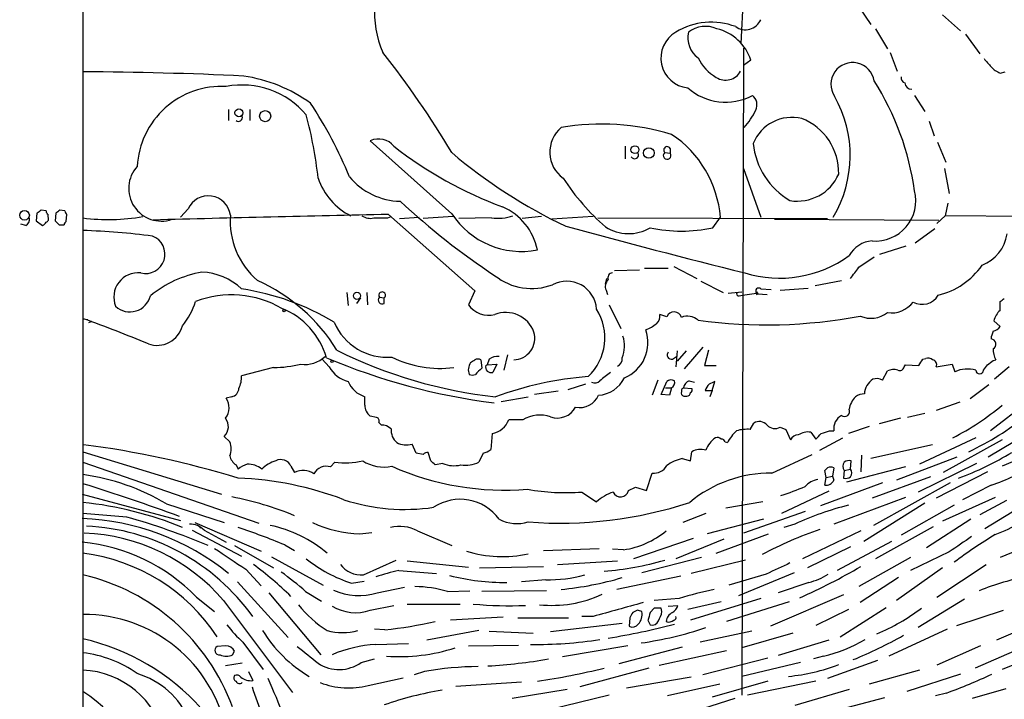
# Model space of a CAD drawing. Extents: x 2 to 1042, y 7 to 886.
# Drawn here: x 38 to 157, y 716 to 799 of the extents above; entities that cross this region are included whole.
import ezdxf

# ---------------------------------------------------------------- set-up
doc = ezdxf.new("R2010")
doc.units = 0
doc.header["$MEASUREMENT"] = 0
doc.layers.add('MAIN', color=5, linetype='CONTINUOUS')

msp = doc.modelspace()

# ---------------------------------------------------------------- linework, layer by layer
at = {"layer": 'MAIN'}
for p, q in [((45.212, 834.0513), (45.1273, 458.978)), ((125.3067, 796.1207), (125.6453, 803.2327)), ((139.7, 800.4387), (141.0547, 798.4067)), ((149.7753, 799.592), (151.9767, 797.6447)), ((141.6473, 797.8987), (143.0867, 795.4433)), ((152.5693, 797.2213), (154.3473, 794.8507)), ((125.5607, 795.528), (125.3913, 716.788)), ((143.4253, 795.02), (144.272, 792.734)), ((126.492, 794.0887), (125.5607, 793.4113)), ((156.8027, 792.48), (157.3953, 792.6493)), ((146.3887, 789.7707), (147.6587, 787.8233)), ((62.9073, 788.0773), (62.9073, 786.7227)), ((65.532, 788.0773), (65.532, 786.7227)), ((148.1667, 786.638), (148.7593, 784.86)), ((90.0853, 775.3773), (80.1793, 784.2673)), ((111.1673, 783.59), (111.1673, 782.066)), ((149.1827, 784.098), (150.1987, 781.6427)), ((115.9933, 782.828), (116.6707, 782.7433)), ((116.6707, 783.336), (116.6707, 782.7433)), ((125.5607, 780.8807), (127.6773, 774.954)), ((150.0293, 780.8807), (150.622, 777.8327)), ((150.4527, 776.6473), (150.114, 775.1233)), ((39.624, 775.462), (39.5393, 774.5307)), ((40.7247, 775.716), (40.132, 775.8007)), ((40.9787, 774.954), (40.9787, 775.2927)), ((41.91, 775.462), (41.8253, 774.5307)), ((43.0107, 775.716), (42.418, 775.8007)), ((43.18, 774.446), (43.2647, 775.2927)), ((57.9967, 775.97), (57.0653, 774.954)), ((82.3807, 775.2927), (92.8793, 765.9793)), ((149.098, 774.192), (150.114, 775.1233)), ((178.308, 774.8693), (150.114, 775.1233)), ((38.2693, 773.938), (37.6767, 774.1073)), ((39.5393, 774.5307), (40.3013, 773.938)), ((42.3333, 774.0227), (42.926, 774.0227)), ((82.296, 774.8693), (82.7193, 775.0387)), ((83.7353, 774.7847), (86.106, 774.954)), ((90.2547, 775.0387), (86.614, 774.7847)), ((94.9113, 774.8693), (90.932, 774.7847)), ((101.0073, 775.0387), (98.6367, 774.7847)), ((107.2727, 775.0387), (102.2773, 774.7)), ((107.8653, 774.8693), (135.8053, 774.7847)), ((121.8353, 773.684), (122.7667, 774.954)), ((129.3707, 774.7), (149.352, 774.6153)), ((146.4733, 771.8213), (148.844, 773.5993)), ((142.1553, 770.4667), (145.3727, 771.4827)), ((139.6153, 768.858), (141.478, 770.128)), ((112.9453, 768.5193), (109.8973, 768.4347)), ((113.538, 768.7733), (116.4167, 768.7733)), ((117.094, 768.9427), (119.888, 767.5033)), ((108.7967, 766.826), (108.966, 767.5033)), ((120.396, 767.1647), (123.1053, 765.81)), ((134.2813, 766.6567), (137.4987, 767.2493)), ((77.3007, 765.81), (77.47, 764.2013)), ((79.756, 765.81), (79.8407, 764.286)), ((92.8793, 765.9793), (92.1173, 764.286)), ((108.8813, 766.064), (109.0507, 765.556)), ((123.698, 765.7253), (125.3913, 765.8947)), ((125.0527, 765.3867), (125.476, 765.4713)), ((125.476, 765.4713), (127.1693, 765.7253)), ((127.1693, 765.8947), (127.3387, 765.6407)), ((127.1693, 765.556), (127.3387, 765.6407)), ((127.3387, 765.6407), (128.4393, 765.556)), ((127.6773, 766.2333), (128.9473, 766.1487)), ((130.048, 766.064), (133.4347, 766.318)), ((78.994, 765.1327), (78.486, 764.4553)), ((81.28, 765.2173), (81.8727, 765.1327)), ((81.8727, 764.4553), (81.8727, 765.1327)), ((109.22, 764.286), (110.6593, 761.4073)), ((156.8027, 763.6087), (156.8027, 764.7093)), ((116.2473, 762.8467), (115.4007, 763.1007)), ((45.2967, 762.5927), (45.8047, 762.508)), ((46.3127, 762.254), (45.8893, 762.0847)), ((156.8027, 761.6613), (156.0407, 762.3387)), ((117.5173, 758.698), (117.348, 756.7507)), ((118.618, 758.698), (117.5173, 757.428)), ((120.65, 759.1213), (118.364, 756.4967)), ((121.3273, 758.7827), (120.8193, 756.92)), ((75.184, 756.7507), (74.3373, 757.682)), ((93.6413, 757.5973), (93.726, 756.5813)), ((94.6573, 757.682), (94.4033, 757.0047)), ((94.4033, 757.0047), (95.5887, 757.0893)), ((95.5887, 757.0893), (95.0807, 756.0733)), ((96.8587, 758.19), (96.4353, 756.3273)), ((116.9247, 757.682), (117.4327, 758.0207)), ((147.4047, 757.682), (147.7433, 757.7667)), ((149.0133, 756.7507), (150.9607, 757.0893)), ((150.9607, 757.0893), (151.2993, 756.158)), ((155.956, 757.5127), (156.2947, 757.5973)), ((68.4107, 756.666), (64.516, 755.65)), ((94.234, 756.92), (94.4033, 757.0047)), ((120.8193, 756.92), (122.2587, 756.92)), ((142.494, 755.142), (143.0867, 756.2427)), ((145.1187, 756.7507), (145.288, 757.0047)), ((145.288, 757.0047), (146.8967, 756.92)), ((157.9033, 756.7507), (156.1253, 755.2267)), ((115.1467, 755.142), (114.4693, 753.2793)), ((115.57, 753.364), (116.2473, 754.9727)), ((118.9567, 755.0573), (119.634, 754.888)), ((121.7507, 753.872), (122.0893, 754.9727)), ((103.0393, 753.7873), (100.1607, 753.364)), ((106.3413, 754.634), (104.2247, 753.9567)), ((116.078, 754.2107), (116.84, 754.2107)), ((116.84, 754.2107), (116.586, 753.2793)), ((118.11, 754.126), (118.2793, 754.2107)), ((118.2793, 754.2107), (119.2953, 754.126)), ((121.7507, 753.872), (121.4967, 753.11)), ((155.448, 754.5493), (153.162, 752.856)), ((161.544, 753.5333), (155.6173, 748.9613)), ((63.3307, 753.11), (62.6533, 752.9407)), ((79.502, 752.094), (79.502, 753.11)), ((96.0967, 752.5173), (99.3987, 753.11)), ((116.586, 753.2793), (115.57, 753.364)), ((151.892, 752.4327), (149.0133, 751.4167)), ((80.9413, 750.57), (80.1793, 750.7393)), ((81.534, 749.6387), (81.1953, 749.9773)), ((98.7213, 750.316), (97.028, 750.316)), ((126.4073, 749.1307), (126.8307, 749.8927)), ((144.6953, 750.4853), (142.0707, 749.808)), ((147.6587, 751.078), (145.542, 750.57)), ((82.7193, 749.2153), (82.1267, 749.554)), ((130.048, 749.3847), (130.7253, 749.1307)), ((130.7253, 749.1307), (131.318, 747.8607)), ((133.7733, 748.792), (134.366, 747.9453)), ((136.0593, 748.9613), (136.5673, 748.9613)), ((140.8853, 749.4693), (138.3453, 748.6227)), ((161.4593, 749.3847), (155.3633, 745.744)), ((62.3993, 748.284), (63.0767, 747.6067)), ((94.996, 748.6227), (94.8267, 746.6753)), ((123.3593, 747.6067), (123.6133, 747.522)), ((134.874, 746.5907), (137.668, 748.1147)), ((153.8393, 748.1147), (146.9813, 744.8973)), ((157.0567, 747.8607), (149.86, 743.8813)), ((164.084, 747.6067), (157.0567, 744.6433)), ((45.212, 746.4213), (62.0607, 741.2567)), ((85.7673, 746.252), (85.2593, 747.3527)), ((87.5453, 745.3207), (87.2067, 746.3367)), ((119.126, 745.3207), (119.2953, 746.4213)), ((148.59, 747.268), (141.0547, 745.5747)), ((45.212, 745.1513), (66.6327, 737.7007)), ((75.3533, 744.5587), (75.8613, 745.1513)), ((86.614, 746.0827), (85.7673, 746.252)), ((93.8953, 746.252), (93.3873, 745.1513)), ((118.11, 745.5747), (119.126, 745.3207)), ((129.032, 743.7967), (133.9427, 746.0827)), ((138.5993, 744.3047), (138.684, 745.3207)), ((139.954, 745.998), (139.8693, 743.966)), ((151.5533, 745.744), (144.1873, 742.95)), ((63.8387, 744.8127), (64.0927, 744.3047)), ((70.5273, 744.6433), (70.9507, 743.8813)), ((88.9847, 744.982), (88.0533, 744.8127)), ((135.636, 743.2887), (135.4667, 744.1353)), ((136.5673, 744.474), (136.398, 743.458)), ((137.8373, 744.1353), (137.7527, 743.204)), ((137.8373, 744.1353), (138.5993, 744.3047)), ((145.288, 744.5587), (138.0913, 742.696)), ((153.924, 744.982), (146.812, 741.5107)), ((155.2787, 743.966), (149.0133, 740.7487)), ((113.792, 741.68), (114.4693, 743.7967)), ((135.4667, 742.3573), (135.636, 743.2887)), ((135.636, 743.2887), (136.398, 743.458)), ((136.398, 743.458), (136.5673, 742.95)), ((148.336, 743.3733), (141.224, 740.7487)), ((105.918, 741.5107), (107.696, 740.3253)), ((111.5907, 741.68), (112.4373, 742.1033)), ((112.4373, 742.1033), (113.792, 741.68)), ((135.9747, 741.5953), (130.2173, 738.886)), ((142.494, 742.6113), (134.9587, 739.8173)), ((150.7067, 742.6113), (141.3933, 737.4467)), ((155.702, 742.3573), (152.2307, 740.5793)), ((45.1273, 741.2567), (57.0653, 738.0393)), ((127.9313, 740.3253), (123.444, 739.5633)), ((145.288, 740.8333), (136.5673, 737.616)), ((156.21, 740.8333), (149.7753, 737.9547)), ((157.5647, 740.4947), (154.3473, 738.7167)), ((55.372, 740.0713), (62.3993, 737.7853)), ((133.096, 739.14), (125.5607, 736.5153)), ((147.6587, 740.156), (140.208, 735.4993)), ((151.2147, 739.902), (144.78, 736.2613)), ((159.9353, 740.0713), (154.94, 737.0233)), ((50.546, 738.4627), (45.212, 738.886)), ((120.9887, 738.886), (118.1947, 737.7853)), ((128.016, 738.2087), (121.158, 736.4307)), ((153.2467, 738.2087), (147.828, 734.7373)), ((58.5047, 736.854), (64.516, 733.7213)), ((58.8433, 737.7853), (66.8867, 734.314)), ((59.3513, 737.362), (59.5207, 737.108)), ((59.944, 736.854), (62.6533, 735.4147)), ((85.9367, 736.7693), (90.0853, 734.9913)), ((131.826, 737.616), (130.4713, 737.1927)), ((139.8693, 736.7693), (132.7573, 733.3827)), ((148.6747, 737.2773), (141.6473, 733.3827)), ((78.9093, 736.4307), (80.3487, 736.6)), ((119.4647, 735.838), (112.1833, 733.3827)), ((123.19, 735.7533), (117.348, 733.3827)), ((122.2587, 734.06), (128.6087, 736.4307)), ((63.6693, 734.9913), (68.4107, 732.282)), ((69.7653, 735.076), (70.9507, 734.3987)), ((101.2613, 734.3987), (108.0347, 734.6527)), ((110.998, 734.4833), (109.6433, 734.568)), ((138.5993, 734.822), (133.35, 732.282)), ((143.5947, 735.4993), (136.9907, 731.9433)), ((159.0887, 734.4833), (156.8027, 733.552)), ((68.1567, 733.6367), (74.422, 730.1653)), ((79.3327, 731.4353), (83.312, 733.2133)), ((84.6667, 733.1287), (92.1173, 732.3667)), ((102.9547, 732.7053), (110.236, 733.1287)), ((120.4807, 733.552), (113.1993, 731.6893)), ((125.8147, 733.2133), (119.2107, 731.6047)), ((145.8807, 733.552), (139.6153, 729.996)), ((150.622, 734.2293), (145.8807, 731.9433)), ((65.024, 732.1127), (66.8867, 730.0807)), ((83.6507, 731.9433), (88.2227, 731.6047)), ((93.472, 732.282), (101.2613, 732.4513)), ((149.7753, 732.282), (144.1873, 728.3027)), ((149.098, 728.726), (155.1093, 732.7053)), ((101.5153, 730.8427), (98.552, 730.5887)), ((117.9407, 731.266), (110.1513, 729.6573)), ((128.3547, 731.52), (123.7827, 730.1653)), ((131.7413, 731.6893), (124.968, 728.8953)), ((144.4413, 731.0967), (139.7847, 728.0487)), ((64.008, 730.5887), (70.1887, 723.8153)), ((77.8933, 730.4193), (79.4173, 730.6733)), ((81.026, 729.234), (84.328, 729.9113)), ((133.5193, 730.504), (129.794, 729.234)), ((59.0127, 728.726), (61.214, 726.948)), ((67.818, 729.234), (74.168, 721.6987)), ((72.3053, 729.4033), (74.2527, 728.218)), ((89.5773, 729.4033), (92.2867, 729.488)), ((101.6, 729.488), (93.726, 729.4033)), ((117.7713, 728.5567), (114.7233, 728.3027)), ((127.6773, 728.5567), (119.126, 725.932)), ((137.7527, 728.98), (128.8627, 725.17)), ((152.4847, 728.472), (146.812, 725.0007)), ((62.3147, 728.3027), (70.6967, 717.1267)), ((80.1793, 727.1173), (83.058, 727.71)), ((84.6667, 727.8793), (91.1013, 727.8793)), ((114.7233, 727.3713), (114.2153, 726.8633)), ((115.6547, 726.948), (115.57, 727.3713)), ((116.4167, 727.6253), (117.602, 727.71)), ((122.8513, 728.1333), (118.7873, 727.202)), ((131.1487, 728.1333), (123.5287, 725.7627)), ((138.3453, 727.202), (134.366, 725.2547)), ((137.3293, 723.9), (142.9173, 727.456)), ((96.3507, 726.2707), (89.916, 725.932)), ((98.1287, 726.186), (104.3093, 726.186)), ((107.2727, 726.3553), (105.918, 726.3553)), ((111.76, 726.186), (111.6753, 725.17)), ((112.6913, 727.1173), (112.0987, 726.8633)), ((151.5533, 725.2547), (157.226, 727.1173)), ((81.9573, 724.7467), (80.6873, 724.8313)), ((110.8287, 725.5087), (102.108, 724.4927)), ((113.9613, 725.8473), (114.2153, 725.3393)), ((150.368, 724.8313), (143.256, 721.5293)), ((160.528, 725.2547), (156.3793, 723.4767)), ((93.3873, 724.662), (87.0373, 723.4767)), ((94.6573, 724.5773), (99.9913, 724.3233)), ((126.5767, 724.5773), (120.3113, 723.2227)), ((131.572, 724.3233), (125.3913, 722.5453)), ((62.5687, 722.7993), (61.5527, 722.7147)), ((64.6853, 723.2227), (67.1407, 719.9207)), ((80.8567, 722.9687), (84.836, 723.0533)), ((92.1173, 722.7993), (98.2133, 722.884)), ((111.506, 722.7993), (103.5473, 721.4447)), ((118.11, 722.63), (110.4053, 720.598)), ((135.9747, 723.4767), (129.794, 721.614)), ((154.432, 722.7993), (149.098, 720.4287)), ((163.068, 722.376), (157.0567, 719.9207)), ((63.4153, 721.6987), (63.6693, 722.122)), ((79.0787, 720.7673), (80.6873, 721.1907)), ((115.316, 720.4287), (123.5287, 722.2067)), ((128.524, 721.2753), (120.65, 719.2433)), ((135.2973, 721.5293), (134.112, 721.1907)), ((158.496, 722.122), (153.7547, 720.09)), ((64.6007, 720.6827), (62.5687, 720.344)), ((114.046, 720.09), (105.664, 717.804)), ((132.5033, 720.7673), (125.3913, 719.074)), ((141.9013, 721.0213), (135.8053, 718.82)), ((65.3627, 719.6667), (65.8707, 718.566)), ((79.9253, 717.9733), (84.1587, 718.9047)), ((86.7833, 719.6667), (85.5133, 719.2433)), ((119.2107, 718.9893), (111.3367, 717.6347)), ((146.9813, 719.836), (140.8853, 718.1427)), ((151.9767, 719.328), (145.4573, 717.2113)), ((90.5933, 717.8887), (98.552, 718.3967)), ((122.682, 718.1427), (116.332, 716.7033)), ((128.524, 718.4813), (121.7507, 716.534)), ((134.366, 718.4813), (126.0687, 716.788)), ((157.48, 717.55), (153.416, 716.3647)), ((104.14, 717.4653), (97.4513, 716.3647)), ((109.22, 716.788), (101.9387, 715.01)), ((124.5447, 716.3647), (118.7027, 714.502)), ((138.43, 717.4653), (131.826, 715.518)), ((142.748, 716.4493), (136.906, 714.9253)), ((150.2833, 717.042), (148.9287, 716.7033))]:
    msp.add_line(p, q, dxfattribs=at)
for centre, radius in [((64.1935, 787.6642), 0.4805), ((67.3871, 787.258), 0.6734), ((112.3688, 783.1769), 0.4805), ((114.0671, 782.7734), 0.6473), ((38.1084, 775.2005), 0.5888), ((78.5548, 765.3917), 0.4349), ((69.6806, 763.5805), 0.1411), ((75.5226, 757.3998), 0.1411)]:
    msp.add_circle(centre, radius, dxfattribs=at)
for centre, radius, start, end in [((93.1134, 799.9815), 12.4421, 94.982845, 203.501044), ((121.6751, 790.4355), 8.2633, 69.052792, 121.577477), ((120.9656, 794.752), 3.435, 66.355055, 127.552117), ((120.919, 792.184), 5.8895, 18.869034, 76.005048), ((125.8061, 799.8259), 2.0456, 234.880399, 336.166622), ((119.1718, 794.3233), 3.6416, 120.054393, 263.939194), ((121.8343, 796.8056), 3.037, 167.261041, 234.189282), ((-8.7071, 723.8855), 115.0398, 30.821566, 38.195511), ((125.0759, 796.7954), 5.5859, 206.045775, 239.71211), ((409.2661, 1005.4145), 330.6235, 219.692078, 219.921272), ((138.8647, 791.1363), 2.6456, 8.967785, 213.24258), ((158.4008, 795.9645), 3.8335, 225.250475, 245.362339), ((43.3311, 343.4905), 449.1627, 87.264187, 89.760069), ((61.957, 773.5622), 18.7908, 54.3909, 81.390427), ((123.3875, 793.7254), 2.0852, 237.227465, 331.612338), ((145.3908, 791.8974), 0.6312, 165.382563, 252.71908), ((62.0933, 780.595), 10.2915, 86.880791, 176.993943), ((64.5484, 780.7958), 10.2522, 40.104102, 100.652304), ((123.398, 795.9326), 6.9726, 228.604279, 297.905388), ((113.0376, 773.5185), 33.6741, 7.942053, 32.373241), ((146.0552, 791.3899), 0.8572, 186.37636, 269.652433), ((125.7533, 788.6151), 1.4697, 334.944953, 51.841898), ((123.9594, 782.4649), 14.603, 329.046606, 29.636502), ((31.6772, 761.3225), 49.5614, 21.970316, 33.724952), ((64.135, 787.1038), 0.4827, 232.135426, 15.242626), ((22.2728, 774.0509), 51.8646, 6.247853, 14.914886), ((118.7106, 792.1395), 9.3446, 317.911293, 333.655685), ((131.5004, 781.97), 5.1421, 76.821814, 157.609501), ((105.9783, 782.8873), 3.9616, 131.024698, 233.682016), ((108.2907, 756.5431), 29.7415, 73.294408, 99.507707), ((130.0693, 780.3789), 7.0929, 358.58137, 68.466498), ((109.4691, 773.9126), 13.3383, 4.477972, 56.453732), ((81.1721, 782.0307), 2.447, 39.584626, 113.935863), ((113.2432, 822.1905), 49.0015, 231.974953, 249.728869), ((116.3003, 783.1243), 0.4267, 29.749879, 223.983921), ((135.8919, 784.9185), 9.1993, 186.176702, 239.575128), ((131.655, 831.9146), 64.3237, 229.739921, 244.507653), ((112.3411, 782.5548), 0.474, 209.690911, 23.433499), ((116.2923, 782.468), 0.468, 129.711515, 36.037276), ((54.7541, 778.4578), 3.9747, 137.66338, 289.017524), ((84.0098, 785.2243), 8.3252, 220.07442, 268.693638), ((132.1322, 782.3976), 5.4857, 260.568928, 336.421935), ((81.4117, 782.2771), 8.0099, 198.80366, 243.267962), ((128.1822, 795.8757), 29.4027, 213.387841, 228.752665), ((60.4681, 774.8372), 2.7186, 7.839203, 155.374998), ((141.6396, 776.959), 4.9014, 265.135882, 14.320045), ((144.1369, 841.7188), 88.5406, 227.05982, 236.551689), ((124.5452, 648.643), 152.6259, 123.578058, 123.807262), ((41.2749, 775.7583), 0.5518, 184.396316, 237.536771), ((126.8312, 648.643), 152.6259, 123.578058, 123.807262), ((43.5609, 775.7583), 0.5518, 184.396316, 237.536771), ((182.9143, -4076.6651), 4852.9992, 91.1870109, 91.5249706), ((72.559, 774.4427), 9.4288, 175.344402, 229.721999), ((80.1794, 776.6758), 1.8555, 236.795544, 283.187651), ((98.5718, 780.9335), 10.1436, 213.213187, 280.954009), ((95.6308, 781.122), 6.294, 263.435829, 287.61996), ((93.331, 769.5254), 7.3134, 11.430083, 66.33931), ((37.86, 774.686), 0.8526, 298.687149, 12.414375), ((40.0049, 774.6579), 0.7785, 292.378134, 337.605454), ((40.6541, 774.7423), 0.3875, 280.497939, 33.11188), ((169.0542, 901.2515), 179.5699, 224.885363, 225.114592), ((43.4762, 773.9804), 0.5518, 122.463229, 175.603684), ((48.2864, 799.291), 24.6145, 262.824891, 279.84083), ((81.4494, 1198.2188), 423.3503, 269.885409, 270.114578), ((423.4006, 1954.5724), 1223.1652, 254.8616748, 255.9150103), ((41.5674, 674.5274), 98.8851, 82.964833, 87.887775), ((52.8332, 770.4647), 2.36, 255.424374, 69.006066), ((111.5746, 778.1168), 5.1597, 237.426437, 300.78303), ((118.0253, 790.6187), 17.358, 257.320607, 282.679393), ((152.8187, 773.6623), 4.887, 291.39298, 351.287086), ((141.5105, 768.5407), 3.5462, 94.634027, 150.306823), ((129.9733, 781.8798), 14.3412, 252.789618, 306.134204), ((147.201, 774.2264), 8.9956, 283.279434, 325.351373), ((51.9286, 765.2387), 2.9584, 83.971429, 202.288379), ((61.9741, 755.0364), 13.4246, 99.796098, 129.556878), ((59.3998, 760.8292), 7.4418, 46.567573, 87.765119), ((109.6716, 767.588), 0.5934, 92.73366, 205.342961), ((-199.5516, 1022.1685), 423.3207, 323.01619, 323.245384), ((57.3305, 747.1028), 22.1199, 31.872274, 65.614289), ((99.8153, 773.4653), 7.1901, 231.452446, 290.744071), ((104.0712, 763.5356), 3.6329, 3.825825, 118.065436), ((109.7643, 766.5478), 1.0069, 128.661586, 208.718549), ((63.2817, 753.179), 12.3249, 60.093552, 110.685922), ((59.9731, 736.0127), 30.5601, 58.859978, 81.451046), ((81.6158, 765.4516), 0.4095, 308.854282, 214.904898), ((124.9962, 765.6406), 0.2602, 139.379598, 282.545532), ((127.4233, 765.9793), 0.3592, 45, 225), ((211.8192, 765.7253), 84.6501, 179.885341, 180.114592), ((147.3065, 766.6205), 2.2728, 241.420928, 329.625974), ((50.9325, 766.0032), 2.5672, 227.293638, 346.105571), ((50.9525, 767.1207), 8.3321, 319.829744, 343.177258), ((81.6308, 764.8786), 0.4876, 136.005377, 299.746339), ((94.6151, 766.1066), 3.0909, 216.087612, 283.462999), ((143.592, 766.6068), 3.2911, 261.168201, 322.968196), ((72.3894, 891.867), 152.626, 303.578089, 303.807293), ((65.8993, 755.2353), 9.3207, 16.300039, 67.762304), ((96.6857, 759.7585), 3.6049, 19.873526, 112.009778), ((102.2099, 760.2875), 6.5024, 313.42905, 32.466326), ((114.2921, 762.8954), 1.1274, 307.424828, 10.491662), ((117.1218, 762.5005), 0.9406, 16.142029, 158.402211), ((141.0884, 765.8517), 3.1982, 245.943469, 308.669601), ((158.342, 761.8215), 2.3587, 130.738038, 167.333658), ((-20.3545, 581.2989), 192.8147, 67.58418, 70.093361), ((82.2191, 764.9144), 7.0029, 203.078804, 274.791092), ((111.5245, 766.3153), 5.5266, 293.263524, 308.664342), ((118.7793, 761.0207), 1.8975, 47.661314, 113.413085), ((128.3713, 822.8564), 61.0023, 262.166784, 280.783463), ((54.2401, 762.5392), 3.1797, 250.347267, 345.554695), ((97.5645, 760.2214), 2.6247, 271.226909, 16.890558), ((109.2768, 759.7179), 4.684, 292.677544, 18.937042), ((157.9599, 760.0219), 2.2608, 152.418273, 177.074191), ((155.6881, 762.3526), 1.3116, 281.786287, 328.19188), ((107.1527, 759.2835), 3.9451, 338.7137, 17.594012), ((155.6689, 759.5103), 0.6278, 297.214025, 86.9781), ((101.4091, 809.1749), 56.384, 243.34615, 263.901828), ((116.8053, 758.1861), 0.5181, 138.59975, 283.325381), ((158.3614, 758.8337), 2.4083, 177.184404, 210.889907), ((68.4767, 769.242), 12.5762, 269.699309, 284.910639), ((72.2915, 760.4275), 3.388, 260.163459, 314.733332), ((105.293, 830.1639), 78.4613, 247.166151, 262.645999), ((88.649, 769.6264), 13.0702, 243.435733, 277.430595), ((93.6821, 756.3749), 1.5809, 146.010389, 200.575133), ((7.9753, 884.428), 152.6261, 303.57027, 303.799453), ((93.2603, 756.7932), 0.8898, 64.647392, 115.352608), ((95.7297, 756.1724), 1.8518, 86.501448, 125.389486), ((109.7982, 757.7716), 1.0336, 295.060094, 4.422514), ((-43.3723, 884.3164), 228.9806, 326.195341, 326.424496), ((147.9972, 756.835), 0.9657, 52.1297, 105.24367), ((148.5195, 757.0329), 0.5688, 330.25262, 82.879981), ((28.6054, 926.5996), 211.6803, 306.756676, 306.985837), ((78.4013, 758.5286), 3.6758, 208.925313, 255.323715), ((283.8448, 565.7005), 269.4079, 134.885408, 135.114592), ((94.869, 756.7083), 0.6694, 161.562344, 288.437656), ((362.7785, 438.0351), 406.6379, 128.545232, 128.774393), ((143.821, 754.7942), 1.624, 70.739424, 116.882192), ((144.5683, 756.8439), 0.5583, 247.725933, 350.389191), ((152.8047, 752.7116), 3.7608, 74.032003, 113.59588), ((154.305, 756.3528), 0.4664, 183.134174, 356.865826), ((-14.3492, 883.684), 211.7103, 323.018217, 323.247368), ((61.4714, 755.527), 3.0471, 332.6268, 2.313457), ((80.5444, 756.2869), 3.3435, 203.145038, 251.834374), ((92.583, 756.6244), 0.8907, 244.674936, 295.325064), ((110.1478, 712.611), 43.0941, 94.61561, 109.985094), ((107.4949, 755.6713), 0.8757, 243.437875, 315.481155), ((107.6487, 757.1017), 3.8343, 274.507011, 333.585978), ((116.7827, 754.2479), 0.9011, 63.929748, 126.452783), ((116.4801, 754.8457), 0.7299, 299.543335, 16.851114), ((119.5349, 753.9003), 1.2934, 116.553165, 166.114173), ((206.4306, 585.4685), 189.3281, 116.453857, 116.683026), ((142.5251, 753.3523), 2.2345, 122.98173, 177.527377), ((141.8128, 753.9453), 1.377, 60.350081, 111.474569), ((63.1421, 754.1279), 1.0352, 280.496919, 359.89484), ((119.5935, 753.5754), 1.5824, 159.637627, 187.677432), ((118.7026, 753.6181), 0.4234, 270.013532, 359.986468), ((118.9568, 753.9566), 0.3785, 296.551513, 26.585359), ((123.0628, 752.9831), 2.3347, 134.998265, 157.620265), ((121.3274, 965.5717), 211.7001, 269.885408, 270.114565), ((60.8303, 751.7744), 2.1642, 323.441441, 32.609877), ((105.6512, 754.3103), 2.5194, 258.664646, 335.844011), ((118.491, 753.7874), 0.6294, 222.276138, 289.655661), ((141.3787, 751.0641), 2.9945, 136.905276, 169.962981), ((140.2508, 751.6271), 1.8221, 88.682329, 125.527077), ((81.1957, 752.0941), 1.6937, 180.003383, 233.121983), ((102.9326, 753.046), 2.5294, 250.974099, 331.524042), ((137.8775, 751.3111), 0.6171, 232.129088, 26.452943), ((137.1987, 775.5625), 30.7427, 296.769588, 310.236413), ((61.2565, 749.4791), 1.6536, 313.718478, 37.481129), ((80.8707, 750.189), 0.3875, 326.88812, 79.502061), ((94.5304, 751.2473), 2.6656, 280.059529, 339.550623), ((100.7878, 746.7539), 4.1182, 71.30195, 120.119534), ((127.4954, 748.8819), 1.2098, 38.721936, 123.328838), ((138.3921, 749.2131), 1.8421, 119.012611, 187.856501), ((138.2981, 777.6855), 34.5453, 295.174164, 308.961185), ((81.7032, 748.7065), 0.9474, 63.448472, 100.287538), ((84.6906, 749.0218), 1.9808, 174.393887, 229.215166), ((129.6325, 744.0593), 6.9441, 135.096266, 150.089225), ((126.0268, 744.3869), 4.7591, 85.414126, 106.012868), ((129.4283, 750.6812), 1.437, 226.508548, 295.546828), ((133.4347, 746.7176), 2.1019, 80.729485, 124.331205), ((50.9013, 1002.7919), 267.7347, 288.316981, 288.546163), ((61.0441, 746.76), 2.2019, 337.385339, 22.614661), ((84.5549, 749.9338), 2.6755, 244.348646, 285.264698), ((124.017, 745.4584), 3.2331, 124.753773, 159.498921), ((122.3856, 747.5218), 0.6295, 42.282873, 109.640967), ((122.9191, 747.4967), 0.4537, 14.030118, 98.594459), ((132.2006, 747.5017), 0.9528, 87.070332, 157.86583), ((-34.6577, 917.6214), 239.4974, 314.889638, 315.118804), ((30.4899, 633.289), 114.9367, 73.000757, 82.598264), ((87.266, 745.3798), 0.9587, 93.546139, 132.848561), ((93.4088, 748.5588), 2.3575, 281.90906, 306.972457), ((120.3356, 744.5705), 2.1231, 72.084767, 119.339525), ((139.1401, 777.7388), 36.7556, 290.018985, 301.312153), ((64.8331, 746.3152), 1.8018, 192.888553, 236.502202), ((69.9454, 741.267), 4.2512, 107.533077, 134.393879), ((69.2573, 744.0508), 1.4014, 25.010719, 115.016152), ((77.1583, 753.1606), 8.1136, 260.801558, 284.925003), ((81.8303, 749.2041), 4.6636, 236.377741, 282.051338), ((-39.2006, 618.0667), 179.6054, 44.885431, 45.114614), ((91.7364, 748.5592), 3.7867, 261.642435, 295.84709), ((119.0837, 740.9604), 4.7159, 101.915627, 126.973897), ((138.4938, 744.6433), 0.8301, 142.267279, 217.732721), ((138.4725, 744.1771), 1.163, 79.521979, 123.105242), ((66.2437, 741.6282), 3.4337, 107.812818, 128.7875), ((65.2784, 742.1889), 2.7097, 51.335899, 91.799685), ((72.0023, 741.925), 2.221, 53.568648, 118.260046), ((74.8212, 742.9741), 1.6716, 71.438231, 153.804376), ((96.5518, 775.7039), 33.9671, 246.125235, 274.664436), ((90.344, 748.2599), 3.5485, 247.476888, 283.726091), ((114.6133, 745.6847), 1.8935, 265.638427, 329.65121), ((50.9735, 828.9421), 119.7134, 314.893869, 315.123086), ((136.1863, 743.236), 1.2953, 72.894019, 107.105981), ((138.0915, 743.839), 0.689, 317.476271, 42.523729), ((41.5313, 716.8189), 27.0599, 59.237306, 82.182366), ((62.4629, 702.3504), 40.8861, 69.229733, 87.715473), ((128.8404, 728.5223), 15.2756, 89.281327, 129.902868), ((135.0574, 740.4526), 2.6189, 99.614463, 138.498364), ((135.6173, 743.3958), 1.0494, 261.748667, 334.861065), ((138.0067, 744.135), 0.965, 254.739674, 307.882794), ((149.5782, 761.9982), 20.5734, 287.31686, 295.687464), ((-36.1511, 482.5105), 272.4489, 70.011457, 72.624289), ((103.9259, 767.2283), 25.7946, 259.700538, 274.429319), ((111.6906, 735.812), 6.0272, 109.003418, 131.511174), ((110.6322, 741.8935), 0.9819, 202.945742, 347.442714), ((120.7382, 770.9184), 31.2754, 287.480415, 293.273979), ((55.3013, 700.3104), 41.3938, 67.786358, 78.815101), ((84.4016, 763.3177), 23.9245, 251.882824, 278.369587), ((91.1147, 734.7886), 5.8353, 35.880902, 123.617357), ((40.562, 696.1994), 44.2861, 67.766168, 83.972886), ((103.2848, 788.2315), 50.5112, 265.587566, 288.176216), ((147.2513, 704.0646), 36.9274, 103.955938, 114.690669), ((43.9717, 708.2452), 30.0703, 50.971199, 87.797585), ((27.3918, 656.5202), 85.151, 67.154106, 74.221489), ((98.0296, 742.332), 4.6673, 242.059587, 287.057872), ((44.3851, 710.9593), 26.4323, 35.62436, 87.289), ((58.1945, 735.2272), 2.389, 42.918698, 90.683545), ((37.5287, 657.3437), 84.1517, 67.475576, 71.598855), ((64.776, 722.054), 15.7241, 49.777336, 78.215703), ((79.2613, 750.839), 14.4126, 244.9198, 268.600522), ((83.7388, 732.7159), 4.6109, 61.53185, 103.854212), ((109.4105, 745.0471), 10.6824, 278.546307, 309.204119), ((148.7569, 695.3062), 43.8862, 108.441637, 118.45471), ((152.0444, 748.4872), 12.8359, 288.936902, 304.193201), ((44.4404, 713.0116), 23.5225, 40.546315, 87.70756), ((617.6549, 57.8309), 821.9699, 124.3947392, 124.6239204), ((186.6417, 686.0827), 58.7579, 121.19263, 127.080172), ((42.9753, 713.1903), 22.3283, 44.08964, 84.469263), ((698.1185, 1685.8818), 1144.7638, 236.1953368, 236.4245199), ((42.3614, 711.2547), 22.9828, 33.381205, 82.875138), ((83.1435, 746.7612), 17.1646, 231.208039, 252.189226), ((96.2968, 748.9577), 15.3001, 253.155882, 281.697045), ((105.2323, 771.0247), 39.3129, 274.954148, 285.886179), ((35.3484, 692.1439), 50.8135, 46.186407, 52.962455), ((79.0848, 734.5984), 3.1728, 216.631884, 274.481253), ((87.548, 712.15), 20.1733, 101.139043, 109.371393), ((468.4642, 12.5576), 795.3499, 115.0875866, 115.3167726), ((103.1671, 795.0339), 72.5509, 293.777582, 300.389923), ((39.4457, 706.5677), 25.5274, 20.119754, 76.944971), ((45.6291, 699.0963), 40.3749, 48.645788, 54.033109), ((96.4841, 757.0142), 26.5118, 255.467009, 270.626528), ((101.9814, 746.3781), 15.5424, 268.281502, 285.96641), ((99.5677, 769.3836), 39.9086, 275.478696, 286.389743), ((131.7836, 737.828), 7.5268, 283.332445, 303.063438), ((165.9329, 701.0827), 30.7092, 100.618796, 112.335107), ((78.8211, 736.68), 7.7656, 246.237755, 286.495008), ((85.4638, 715.4407), 14.5559, 73.584581, 89.471747), ((135.5364, 668.9162), 62.2301, 102.559077, 106.587202), ((102.2822, 742.1163), 14.403, 263.906477, 295.018167), ((81.2666, 735.1731), 12.2734, 216.953834, 238.916393), ((78.3934, 732.3428), 5.5223, 238.67859, 288.868701), ((97.1556, 775.4497), 47.7777, 264.66104, 272.284394), ((533.6668, -796.7838), 1581.6968, 105.4101018, 105.6392867), ((115.1466, 515.6715), 211.7002, 89.885408, 90.114564), ((116.3457, 728.0207), 1.2941, 296.576931, 346.108716), ((131.4612, 748.4037), 26.2904, 293.196731, 306.869549), ((45.3544, 708.9787), 17.6312, 11.14047, 90.46276), ((281.2842, 641.8347), 189.3505, 153.316988, 153.54613), ((70.6228, 600.0402), 133.8594, 71.45383, 71.683027), ((111.6088, 726.569), 1.635, 315.550094, 13.403049), ((368.0998, 662.8524), 261.8296, 165.849165, 166.078337), ((112.5048, 727.5279), 3.2028, 328.350542, 349.56859), ((117.606, 725.5775), 1.4551, 117.917536, 172.687932), ((117.0799, 726.2283), 0.2966, 272.724474, 25.347095), ((76.4063, 735.9602), 17.3097, 217.848856, 227.379854), ((76.9665, 773.4876), 48.9957, 275.846397, 283.078209), ((96.185, 805.1967), 82.4889, 279.032486, 284.744157), ((112.0837, 725.912), 0.847, 241.171424, 324.820116), ((106.6706, 767.9524), 45.2753, 278.182773, 288.435989), ((114.4622, 726.1155), 0.8145, 252.354751, 340.775352), ((116.517, 726.4601), 0.7822, 243.068072, 317.533651), ((39.0978, 696.7843), 27.5488, 41.891753, 77.176937), ((81.2864, 733.4347), 16.7172, 211.652836, 239.208818), ((76.7927, 731.351), 6.9435, 254.438963, 285.560243), ((100.4784, 771.9498), 48.9881, 269.034227, 278.973332), ((131.5723, 738.2078), 17.0894, 282.589901, 301.012918), ((119.7781, 768.273), 50.91, 292.107682, 299.741601), ((61.8042, 722.2341), 0.5424, 117.623251, 279.240052), ((62.5628, 721.5569), 1.2424, 27.05383, 89.727912), ((580.5345, 1356.6676), 813.1586, 231.2255904, 231.4547844), ((81.8215, 707.0802), 15.9178, 93.474914, 113.31018), ((83.6799, 743.7989), 22.3237, 266.010349, 287.812257), ((43.4751, 707.5815), 14.4758, 54.816474, 83.108669), ((62.6533, 723.3278), 1.7985, 244.93249, 295.06751), ((90.6482, 786.2131), 65.9809, 273.336248, 279.778164), ((76.3928, 724.5218), 4.6163, 236.267591, 305.579231), ((93.5464, 681.421), 38.8391, 90.359511, 100.028113), ((89.12, 797.3132), 79.649, 278.213848, 284.176866), ((128.8267, 742.1788), 23.2129, 275.530861, 291.038468), ((44.6955, 709.0506), 10.7978, 13.322221, 87.258268), ((48.8855, 709.7419), 10.1051, 23.306693, 73.141848), ((63.98, 718.8765), 0.4197, 137.752022, 250.325973), ((63.9656, 718.693), 0.552, 32.466416, 122.466416), ((65.6168, 720.3616), 1.8135, 229.176982, 278.048335), ((-1.6468, 687.0701), 76.2998, 20.798894, 24.589902), ((122.2652, 792.2613), 80.268, 290.429634, 294.684391), ((64.2802, 718.6688), 0.4797, 203.010376, 311.932159), ((955.4044, 1033.52), 943.9796, 199.5392265, 199.7684136), ((77.5155, 726.9598), 9.304, 248.352512, 285.011151), ((36.8831, 703.9084), 15.6951, 0.346438, 57.949459), ((95.5477, 676.3304), 41.5851, 99.198643, 109.198618)]:
    msp.add_arc(centre, radius, start, end, dxfattribs=at)

doc.saveas('drawing.dxf')
